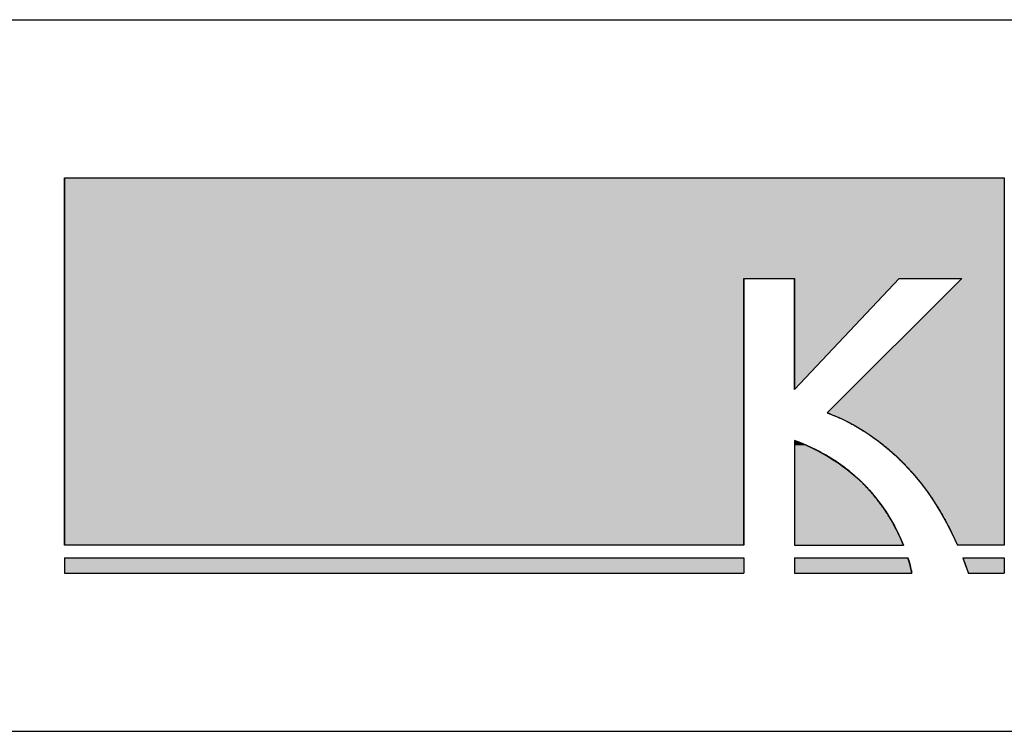
# Model space of a CAD drawing. Extents: x -90 to 16750, y -177 to 11743.
# Drawn here: x 4896 to 6141, y 283 to 1183 of the extents above; entities that cross this region are included whole.
import ezdxf

# ---------------------------------------------------------------- set-up
doc = ezdxf.new("R2010")
doc.units = 0
doc.layers.add('AM_6', color=2, linetype='CONTINUOUS')
doc.layers.add('AM_BOR', color=7, linetype='CONTINUOUS')

msp = doc.modelspace()

# ---------------------------------------------------------------- linework, layer by layer
at = {"layer": 'AM_6'}
for p, q in [((4952.2, 517.9), (4952.2, 982.6)), ((4952.2, 982.6), (6140.7, 982.6)), ((6140.7, 982.6), (6140.7, 517.9)), ((5811.4, 855.1), (5875.6, 855.1)), ((5811.4, 517.9), (5811.4, 855.1)), ((5875.6, 855.1), (5875.6, 715)), ((6007.6, 855.1), (5875.6, 715)), ((6086.8, 855.1), (5916.9, 685.5)), ((6007.6, 855.1), (6086.8, 855.1)), ((5875.6, 650.3), (5875.6, 517.9)), ((5811.4, 517.9), (4952.2, 517.9)), ((5875.6, 517.9), (6013.2, 517.9)), ((6140.7, 517.9), (6081.6, 517.9)), ((4952.2, 501.9), (5811.4, 501.9)), ((4952.2, 501.9), (4952.2, 482.6)), ((5811.4, 501.9), (5811.4, 482.6)), ((5875.6, 501.9), (6018.9, 501.9)), ((5875.6, 501.9), (5875.6, 482.6)), ((6088.2, 501.9), (6140.7, 501.9)), ((6140.7, 501.9), (6140.7, 482.6)), ((4952.2, 482.6), (5811.4, 482.6)), ((5875.6, 482.6), (6023.8, 482.6)), ((6095.2, 482.6), (6140.7, 482.6))]:
    msp.add_line(p, q, dxfattribs=at)
at = {"layer": 'AM_6', "linetype": 'CONTINUOUS'}
for p, q in [((4952.2, 982.6), (4952.2, 855.1)), ((6140.7, 982.6), (6140.7, 855.1)), ((4952.2, 855.1), (4952.2, 517.9)), ((5811.4, 855.1), (5811.4, 517.9)), ((6007.6, 855.1), (5875.6, 715)), ((5875.6, 715), (5875.6, 855.1)), ((6086.8, 855.1), (5916.9, 685.5)), ((6140.7, 855.1), (6140.7, 685.5)), ((5916.9, 685.5), (5923.9, 682.6)), ((6140.7, 685.5), (6140.7, 682.6)), ((5923.9, 682.6), (5930.8, 679.7)), ((5930.8, 679.7), (5937.6, 676.5)), ((5937.6, 676.5), (5944.2, 673.1)), ((5944.2, 673.1), (5950.8, 669.6)), ((6140.7, 682.6), (6140.7, 679.7)), ((6140.7, 679.7), (6140.7, 676.5)), ((6140.7, 676.5), (6140.7, 673.1)), ((6140.7, 673.1), (6140.7, 669.6)), ((5950.8, 669.6), (5957.2, 665.9)), ((5957.2, 665.9), (5963.5, 662)), ((5963.5, 662), (5969.7, 658)), ((6140.7, 669.6), (6140.7, 665.9)), ((6140.7, 665.9), (6140.7, 662)), ((6140.7, 662), (6140.7, 658)), ((5875.6, 650.3), (5875.6, 647.3)), ((5883.4, 647.3), (5875.6, 650.3)), ((5969.7, 658), (5975.7, 653.8)), ((5975.7, 653.8), (5981.7, 649.4)), ((5981.7, 649.4), (5993.2, 640.2)), ((6140.7, 658), (6140.7, 653.8)), ((6140.7, 653.8), (6140.7, 649.4)), ((6140.7, 649.4), (6140.7, 640.2)), ((5875.6, 647.3), (5875.6, 644.1)), ((5875.6, 644.1), (5875.6, 640.8)), ((5875.6, 640.8), (5875.6, 637.3)), ((5875.6, 637.3), (5875.6, 633.7)), ((5883.4, 647.3), (5890.9, 644.1)), ((5890.9, 644.1), (5898.1, 640.8)), ((5898.1, 640.8), (5905.1, 637.3)), ((5905.1, 637.3), (5911.8, 633.7)), ((5993.2, 640.2), (6004.2, 630.4)), ((6140.7, 640.2), (6140.7, 630.4)), ((5875.6, 633.7), (5875.6, 629.9)), ((5875.6, 629.9), (5875.6, 626.1)), ((5875.6, 626.1), (5875.6, 622.1)), ((5911.8, 633.7), (5918.3, 629.9)), ((5918.3, 629.9), (5924.5, 626.1)), ((5924.5, 626.1), (5930.5, 622.1)), ((6004.2, 630.4), (6014.7, 620)), ((6140.7, 630.4), (6140.7, 620)), ((5875.6, 622.1), (5875.6, 618)), ((5875.6, 618), (5875.6, 613.8)), ((5875.6, 613.8), (5875.6, 609.6)), ((5930.5, 622.1), (5936.3, 618)), ((5936.3, 618), (5941.8, 613.8)), ((5941.8, 613.8), (5947.1, 609.6)), ((6014.7, 620), (6024.8, 609)), ((6140.7, 620), (6140.7, 609)), ((5875.6, 609.6), (5875.6, 605.3)), ((5875.6, 605.3), (5875.6, 600.9)), ((5875.6, 600.9), (5875.6, 596.4)), ((5947.1, 609.6), (5952.1, 605.3)), ((5952.1, 605.3), (5957, 600.9)), ((5957, 600.9), (5961.6, 596.4)), ((6024.8, 609), (6034.4, 597.5)), ((6140.7, 609), (6140.7, 597.5)), ((5875.6, 596.4), (5875.6, 591.9)), ((5875.6, 591.9), (5875.6, 587.4)), ((5875.6, 587.4), (5875.6, 578.3)), ((5961.6, 596.4), (5966, 591.9)), ((5966, 591.9), (5970.2, 587.4)), ((5970.2, 587.4), (5978, 578.3)), ((6034.4, 597.5), (6043.5, 585.4)), ((6043.5, 585.4), (6052.1, 572.9)), ((6140.7, 597.5), (6140.7, 585.4)), ((6140.7, 585.4), (6140.7, 572.9)), ((5875.6, 578.3), (5875.6, 569.1)), ((5978, 578.3), (5985, 569.1)), ((6052.1, 572.9), (6060.2, 559.8)), ((6140.7, 572.9), (6140.7, 559.8)), ((5875.6, 569.1), (5875.6, 560)), ((5985, 569.1), (5991.3, 560)), ((5875.6, 560), (5875.6, 551)), ((5875.6, 551), (5875.6, 542.3)), ((5991.3, 560), (5996.9, 551)), ((5996.9, 551), (6001.9, 542.3)), ((6060.2, 559.8), (6067.8, 546.3)), ((6140.7, 559.8), (6140.7, 546.3)), ((5875.6, 542.3), (5875.6, 533.7)), ((6001.9, 542.3), (6006.2, 533.7)), ((6067.8, 546.3), (6074.9, 532.3)), ((6140.7, 546.3), (6140.7, 532.3)), ((5875.6, 533.7), (5875.6, 525.6)), ((5875.6, 525.6), (5875.6, 517.9)), ((6006.2, 533.7), (6010, 525.6)), ((6010, 525.6), (6013.2, 517.9)), ((6074.9, 532.3), (6081.6, 517.9)), ((6140.7, 532.3), (6140.7, 517.9)), ((4952.2, 501.9), (4952.2, 482.6)), ((5811.4, 501.9), (5811.4, 482.6)), ((5875.6, 501.9), (5875.6, 498.6)), ((5875.6, 498.6), (5875.6, 495.5)), ((6018.9, 501.9), (6019.9, 498.6)), ((6019.9, 498.6), (6020.8, 495.5)), ((6088.2, 501.9), (6091.8, 492.3)), ((6140.7, 501.9), (6140.7, 492.3)), ((5875.6, 495.5), (5875.6, 492.7)), ((5875.6, 492.7), (5875.6, 490.1)), ((5875.6, 490.1), (5875.6, 487.8)), ((5875.6, 487.8), (5875.6, 485.8)), ((5875.6, 485.8), (5875.6, 484)), ((6020.8, 495.5), (6021.5, 492.7)), ((6021.5, 492.7), (6022.2, 490.1)), ((6022.2, 490.1), (6022.7, 487.8)), ((6022.7, 487.8), (6023.2, 485.8)), ((6023.2, 485.8), (6023.5, 484)), ((6091.8, 492.3), (6095.4, 482.6)), ((6140.7, 492.3), (6140.7, 482.6)), ((5875.6, 484), (5875.6, 482.6)), ((6023.5, 484), (6023.8, 482.6))]:
    msp.add_line(p, q, dxfattribs=at)
at = {"layer": 'AM_6'}
for points in [[(5916.9, 685.5), (5918.6, 684.8), (5920.4, 684.1), (5922.2, 683.4), (5923.9, 682.6), (5925.7, 681.9), (5927.4, 681.1), (5929.2, 680.4), (5930.9, 679.6), (5932.6, 678.8), (5934.3, 678), (5936, 677.2), (5937.7, 676.4), (5939.4, 675.6), (5941.1, 674.7), (5942.8, 673.9), (5944.4, 673), (5946.1, 672.1), (5947.7, 671.2), (5949.4, 670.4), (5951, 669.4), (5952.6, 668.5), (5954.3, 667.6), (5955.9, 666.7), (5957.5, 665.7), (5959.1, 664.7), (5960.7, 663.8), (5962.2, 662.8), (5963.8, 661.8), (5965.4, 660.8), (5966.9, 659.8), (5968.5, 658.8), (5970, 657.7), (5971.6, 656.7), (5973.1, 655.6), (5974.6, 654.6), (5976.1, 653.5), (5977.6, 652.4), (5979.1, 651.3), (5980.6, 650.2), (5982.1, 649.1), (5983.6, 647.9), (5985.1, 646.8), (5986.5, 645.7), (5988, 644.5), (5989.4, 643.3), (5990.9, 642.2), (5992.3, 641), (5993.7, 639.8), (5995.1, 638.6), (5996.5, 637.3), (5997.9, 636.1), (5999.3, 634.9), (6000.7, 633.6), (6002.1, 632.4), (6003.4, 631.1), (6004.8, 629.9), (6006.1, 628.6), (6007.5, 627.3), (6008.8, 626), (6010.2, 624.7), (6011.5, 623.3), (6012.8, 622), (6014.1, 620.7), (6015.4, 619.3), (6016.7, 618), (6018, 616.6), (6019.2, 615.2), (6020.5, 613.8), (6021.8, 612.5), (6023, 611.1), (6024.3, 609.6), (6025.5, 608.2), (6026.7, 606.8), (6027.9, 605.4), (6029.2, 603.9), (6030.4, 602.5), (6031.6, 601), (6032.8, 599.5), (6033.9, 598.1), (6035.1, 596.6), (6036.3, 595.1), (6037.4, 593.6), (6038.6, 592.1), (6039.7, 590.5), (6040.9, 589), (6042, 587.5), (6043.1, 585.9), (6044.2, 584.4), (6045.3, 582.8), (6046.4, 581.2), (6047.5, 579.7), (6048.6, 578.1), (6049.7, 576.5), (6050.7, 574.9), (6051.8, 573.3), (6052.8, 571.6), (6053.9, 570), (6054.9, 568.4), (6056, 566.7), (6057, 565.1), (6058, 563.4), (6059, 561.8), (6060, 560.1), (6061, 558.4), (6062, 556.7), (6062.9, 555.1), (6063.9, 553.4), (6064.8, 551.6), (6065.8, 549.9), (6066.7, 548.2), (6067.7, 546.5), (6068.6, 544.7), (6069.5, 543), (6070.4, 541.2), (6071.3, 539.5), (6072.2, 537.7), (6073.1, 536), (6074, 534.2), (6074.9, 532.4), (6075.7, 530.6), (6076.6, 528.8), (6077.4, 527), (6078.3, 525.2), (6079.1, 523.4), (6079.9, 521.5), (6080.7, 519.7), (6081.6, 517.9)], [(6013.2, 517.9), (6012.9, 518.8), (6012.5, 519.8), (6012.1, 520.7), (6011.7, 521.7), (6011.3, 522.7), (6010.8, 523.7), (6010.4, 524.7), (6010, 525.7), (6009.5, 526.7), (6009.1, 527.7), (6008.6, 528.7), (6008.1, 529.7), (6007.7, 530.7), (6007.2, 531.8), (6006.7, 532.8), (6006.2, 533.9), (6005.7, 534.9), (6005.1, 536), (6004.6, 537.1), (6004.1, 538.1), (6003.5, 539.2), (6002.9, 540.3), (6002.4, 541.4), (6001.8, 542.5), (6001.2, 543.5), (6000.6, 544.6), (6000, 545.7), (5999.4, 546.9), (5998.7, 548), (5998.1, 549.1), (5997.4, 550.2), (5996.8, 551.3), (5996.1, 552.4), (5995.4, 553.6), (5994.7, 554.7), (5994, 555.8), (5993.3, 557), (5992.6, 558.1), (5991.8, 559.2), (5991.1, 560.4), (5990.3, 561.5), (5989.6, 562.7), (5988.8, 563.8), (5988, 565), (5987.2, 566.1), (5986.4, 567.2), (5985.5, 568.4), (5984.7, 569.6), (5983.8, 570.7), (5983, 571.9), (5982.1, 573), (5981.2, 574.2), (5980.3, 575.3), (5979.4, 576.5), (5978.5, 577.6), (5977.6, 578.8), (5976.6, 579.9), (5975.7, 581.1), (5974.7, 582.2), (5973.7, 583.4), (5972.7, 584.5), (5971.7, 585.7), (5970.7, 586.8), (5969.7, 588), (5968.6, 589.1), (5967.6, 590.3), (5966.5, 591.4), (5965.4, 592.5), (5964.3, 593.7), (5963.2, 594.8), (5962.1, 595.9), (5960.9, 597.1), (5959.8, 598.2), (5958.6, 599.3), (5957.4, 600.4), (5956.2, 601.5), (5955, 602.6), (5953.8, 603.7), (5952.6, 604.8), (5951.3, 605.9), (5950.1, 607), (5948.8, 608.1), (5947.5, 609.2), (5946.2, 610.3), (5944.9, 611.4), (5943.6, 612.4), (5942.2, 613.5), (5940.8, 614.6), (5939.5, 615.6), (5938.1, 616.7), (5936.7, 617.7), (5935.2, 618.8), (5933.8, 619.8), (5932.4, 620.8), (5930.9, 621.8), (5929.4, 622.9), (5927.9, 623.9), (5926.4, 624.9), (5924.9, 625.9), (5923.3, 626.8), (5921.8, 627.8), (5920.2, 628.8), (5918.6, 629.8), (5917, 630.7), (5915.4, 631.7), (5913.8, 632.6), (5912.1, 633.5), (5910.4, 634.5), (5908.7, 635.4), (5907, 636.3), (5905.3, 637.2), (5903.6, 638.1), (5901.8, 639), (5900.1, 639.8), (5898.3, 640.7), (5896.5, 641.5), (5894.7, 642.4), (5892.8, 643.2), (5891, 644.1), (5889.1, 644.9), (5887.2, 645.7), (5885.3, 646.5), (5883.4, 647.2), (5881.5, 648), (5879.5, 648.8), (5877.6, 649.5), (5875.6, 650.3)], [(6023.8, 482.6), (6023.8, 482.7), (6023.8, 482.7), (6023.7, 482.8), (6023.7, 482.9), (6023.7, 483), (6023.7, 483.1), (6023.7, 483.2), (6023.7, 483.3), (6023.6, 483.4), (6023.6, 483.4), (6023.6, 483.5), (6023.6, 483.6), (6023.6, 483.7), (6023.6, 483.8), (6023.5, 483.9), (6023.5, 484), (6023.5, 484.1), (6023.5, 484.2), (6023.5, 484.3), (6023.4, 484.4), (6023.4, 484.5), (6023.4, 484.6), (6023.4, 484.8), (6023.3, 484.9), (6023.3, 485), (6023.3, 485.1), (6023.3, 485.2), (6023.2, 485.3), (6023.2, 485.4), (6023.2, 485.5), (6023.2, 485.7), (6023.1, 485.8), (6023.1, 485.9), (6023.1, 486), (6023.1, 486.1), (6023, 486.3), (6023, 486.4), (6023, 486.5), (6023, 486.6), (6022.9, 486.8), (6022.9, 486.9), (6022.9, 487), (6022.8, 487.2), (6022.8, 487.3), (6022.8, 487.4), (6022.8, 487.6), (6022.7, 487.7), (6022.7, 487.8), (6022.7, 488), (6022.6, 488.1), (6022.6, 488.3), (6022.6, 488.4), (6022.5, 488.5), (6022.5, 488.7), (6022.5, 488.8), (6022.4, 489), (6022.4, 489.1), (6022.4, 489.3), (6022.3, 489.4), (6022.3, 489.6), (6022.3, 489.7), (6022.2, 489.9), (6022.2, 490), (6022.1, 490.2), (6022.1, 490.3), (6022.1, 490.5), (6022, 490.7), (6022, 490.8), (6021.9, 491), (6021.9, 491.1), (6021.9, 491.3), (6021.8, 491.5), (6021.8, 491.6), (6021.7, 491.8), (6021.7, 491.9), (6021.7, 492.1), (6021.6, 492.3), (6021.6, 492.5), (6021.5, 492.6), (6021.5, 492.8), (6021.4, 493), (6021.4, 493.1), (6021.3, 493.3), (6021.3, 493.5), (6021.3, 493.7), (6021.2, 493.8), (6021.2, 494), (6021.1, 494.2), (6021.1, 494.4), (6021, 494.6), (6021, 494.7), (6020.9, 494.9), (6020.9, 495.1), (6020.8, 495.3), (6020.8, 495.5), (6020.7, 495.7), (6020.7, 495.8), (6020.6, 496), (6020.6, 496.2), (6020.5, 496.4), (6020.5, 496.6), (6020.4, 496.8), (6020.3, 497), (6020.3, 497.2), (6020.2, 497.4), (6020.2, 497.6), (6020.1, 497.8), (6020.1, 498), (6020, 498.2), (6019.9, 498.4), (6019.9, 498.6), (6019.8, 498.8), (6019.8, 499), (6019.7, 499.2), (6019.6, 499.4), (6019.6, 499.6), (6019.5, 499.8), (6019.5, 500), (6019.4, 500.2), (6019.3, 500.4), (6019.3, 500.6), (6019.2, 500.8), (6019.1, 501), (6019.1, 501.2), (6019, 501.5), (6019, 501.7), (6018.9, 501.9)], [(6088.2, 501.9), (6088.2, 501.7), (6088.3, 501.6), (6088.3, 501.4), (6088.4, 501.3), (6088.4, 501.1), (6088.5, 501), (6088.6, 500.8), (6088.6, 500.7), (6088.7, 500.5), (6088.7, 500.4), (6088.8, 500.2), (6088.9, 500.1), (6088.9, 499.9), (6089, 499.8), (6089, 499.6), (6089.1, 499.5), (6089.1, 499.3), (6089.2, 499.2), (6089.3, 499), (6089.3, 498.9), (6089.4, 498.7), (6089.4, 498.6), (6089.5, 498.4), (6089.5, 498.3), (6089.6, 498.1), (6089.7, 498), (6089.7, 497.8), (6089.8, 497.7), (6089.8, 497.5), (6089.9, 497.4), (6089.9, 497.2), (6090, 497.1), (6090.1, 496.9), (6090.1, 496.8), (6090.2, 496.6), (6090.2, 496.5), (6090.3, 496.3), (6090.3, 496.2), (6090.4, 496), (6090.4, 495.9), (6090.5, 495.7), (6090.6, 495.6), (6090.6, 495.4), (6090.7, 495.3), (6090.7, 495.1), (6090.8, 495), (6090.8, 494.8), (6090.9, 494.7), (6091, 494.5), (6091, 494.4), (6091.1, 494.2), (6091.1, 494.1), (6091.2, 493.9), (6091.2, 493.7), (6091.3, 493.6), (6091.3, 493.4), (6091.4, 493.3), (6091.5, 493.1), (6091.5, 493), (6091.6, 492.8), (6091.6, 492.7), (6091.7, 492.5), (6091.7, 492.4), (6091.8, 492.2), (6091.8, 492.1), (6091.9, 491.9), (6092, 491.8), (6092, 491.6), (6092.1, 491.5), (6092.1, 491.3), (6092.2, 491.2), (6092.2, 491), (6092.3, 490.9), (6092.3, 490.7), (6092.4, 490.6), (6092.4, 490.4), (6092.5, 490.2), (6092.6, 490.1), (6092.6, 489.9), (6092.7, 489.8), (6092.7, 489.6), (6092.8, 489.5), (6092.8, 489.3), (6092.9, 489.2), (6092.9, 489), (6093, 488.9), (6093, 488.7), (6093.1, 488.6), (6093.2, 488.4), (6093.2, 488.3), (6093.3, 488.1), (6093.3, 488), (6093.4, 487.8), (6093.4, 487.6), (6093.5, 487.5), (6093.5, 487.3), (6093.6, 487.2), (6093.6, 487), (6093.7, 486.9), (6093.7, 486.7), (6093.8, 486.6), (6093.8, 486.4), (6093.9, 486.3), (6094, 486.1), (6094, 486), (6094.1, 485.8), (6094.1, 485.7), (6094.2, 485.5), (6094.2, 485.3), (6094.3, 485.2), (6094.3, 485), (6094.4, 484.9), (6094.4, 484.7), (6094.5, 484.6), (6094.5, 484.4), (6094.6, 484.3), (6094.6, 484.1), (6094.7, 484), (6094.7, 483.8), (6094.8, 483.7), (6094.9, 483.5), (6094.9, 483.3), (6095, 483.2), (6095, 483), (6095.1, 482.9), (6095.1, 482.7), (6095.2, 482.6)]]:
    msp.add_lwpolyline(points, dxfattribs=at)
for points in [[(4952.2, 982.6), (4952.2, 855.1), (6140.7, 855.1)], [(6140.7, 855.1), (6140.7, 982.6), (4952.2, 982.6)], [(4952.2, 855.1), (4952.2, 517.9), (5811.4, 517.9)], [(5811.4, 517.9), (5811.4, 855.1), (4952.2, 855.1)], [(5875.6, 715), (6007.6, 855.1), (5875.6, 855.1)], [(6086.8, 855.1), (5916.9, 685.5), (6140.7, 685.5)], [(6140.7, 685.5), (6140.7, 855.1), (6086.8, 855.1)], [(5916.9, 685.5), (5923.9, 682.6), (6140.7, 682.6)], [(6140.7, 682.6), (6140.7, 685.5), (5916.9, 685.5)], [(5923.9, 682.6), (5930.8, 679.7), (6140.7, 679.7)], [(6140.7, 679.7), (6140.7, 682.6), (5923.9, 682.6)], [(5930.8, 679.7), (5937.6, 676.5), (6140.7, 676.5)], [(6140.7, 676.5), (6140.7, 679.7), (5930.8, 679.7)], [(5937.6, 676.5), (5944.2, 673.1), (6140.7, 673.1)], [(6140.7, 673.1), (6140.7, 676.5), (5937.6, 676.5)], [(5944.2, 673.1), (5950.8, 669.6), (6140.7, 669.6)], [(6140.7, 669.6), (6140.7, 673.1), (5944.2, 673.1)], [(5950.8, 669.6), (5957.2, 665.9), (6140.7, 665.9)], [(6140.7, 665.9), (6140.7, 669.6), (5950.8, 669.6)], [(5957.2, 665.9), (5963.5, 662), (6140.7, 662)], [(6140.7, 662), (6140.7, 665.9), (5957.2, 665.9)], [(5963.5, 662), (5969.7, 658), (6140.7, 658)], [(6140.7, 658), (6140.7, 662), (5963.5, 662)], [(5875.6, 650.3), (5875.6, 647.3), (5883.4, 647.3)], [(5969.7, 658), (5975.7, 653.8), (6140.7, 653.8)], [(6140.7, 653.8), (6140.7, 658), (5969.7, 658)], [(5975.7, 653.8), (5981.7, 649.4), (6140.7, 649.4)], [(6140.7, 649.4), (6140.7, 653.8), (5975.7, 653.8)], [(5981.7, 649.4), (5993.2, 640.2), (6140.7, 640.2)], [(6140.7, 640.2), (6140.7, 649.4), (5981.7, 649.4)], [(5875.6, 647.3), (5875.6, 644.1), (5890.9, 644.1)], [(5890.9, 644.1), (5883.4, 647.3), (5875.6, 647.3)], [(5875.6, 644.1), (5875.6, 640.8), (5898.1, 640.8)], [(5898.1, 640.8), (5890.9, 644.1), (5875.6, 644.1)], [(5875.6, 640.8), (5875.6, 637.3), (5905.1, 637.3)], [(5905.1, 637.3), (5898.1, 640.8), (5875.6, 640.8)], [(5875.6, 637.3), (5875.6, 633.7), (5911.8, 633.7)], [(5911.8, 633.7), (5905.1, 637.3), (5875.6, 637.3)], [(5993.2, 640.2), (6004.2, 630.4), (6140.7, 630.4)], [(6140.7, 630.4), (6140.7, 640.2), (5993.2, 640.2)], [(5875.6, 633.7), (5875.6, 629.9), (5918.3, 629.9)], [(5918.3, 629.9), (5911.8, 633.7), (5875.6, 633.7)], [(5875.6, 629.9), (5875.6, 626.1), (5924.5, 626.1)], [(5924.5, 626.1), (5918.3, 629.9), (5875.6, 629.9)], [(5875.6, 626.1), (5875.6, 622.1), (5930.5, 622.1)], [(5930.5, 622.1), (5924.5, 626.1), (5875.6, 626.1)], [(6004.2, 630.4), (6014.7, 620), (6140.7, 620)], [(6140.7, 620), (6140.7, 630.4), (6004.2, 630.4)], [(5875.6, 622.1), (5875.6, 618), (5936.3, 618)], [(5936.3, 618), (5930.5, 622.1), (5875.6, 622.1)], [(5875.6, 618), (5875.6, 613.8), (5941.8, 613.8)], [(5941.8, 613.8), (5936.3, 618), (5875.6, 618)], [(5875.6, 613.8), (5875.6, 609.6), (5947.1, 609.6)], [(5947.1, 609.6), (5941.8, 613.8), (5875.6, 613.8)], [(6014.7, 620), (6024.8, 609), (6140.7, 609)], [(6140.7, 609), (6140.7, 620), (6014.7, 620)], [(5875.6, 609.6), (5875.6, 605.3), (5952.1, 605.3)], [(5952.1, 605.3), (5947.1, 609.6), (5875.6, 609.6)], [(5875.6, 605.3), (5875.6, 600.9), (5957, 600.9)], [(5957, 600.9), (5952.1, 605.3), (5875.6, 605.3)], [(5875.6, 600.9), (5875.6, 596.4), (5961.6, 596.4)], [(5961.6, 596.4), (5957, 600.9), (5875.6, 600.9)], [(6024.8, 609), (6034.4, 597.5), (6140.7, 597.5)], [(6140.7, 597.5), (6140.7, 609), (6024.8, 609)], [(5875.6, 596.4), (5875.6, 591.9), (5966, 591.9)], [(5966, 591.9), (5961.6, 596.4), (5875.6, 596.4)], [(5875.6, 591.9), (5875.6, 587.4), (5970.2, 587.4)], [(5970.2, 587.4), (5966, 591.9), (5875.6, 591.9)], [(5875.6, 587.4), (5875.6, 578.3), (5978, 578.3)], [(5978, 578.3), (5970.2, 587.4), (5875.6, 587.4)], [(6034.4, 597.5), (6043.5, 585.4), (6140.7, 585.4)], [(6140.7, 585.4), (6140.7, 597.5), (6034.4, 597.5)], [(6043.5, 585.4), (6052.1, 572.9), (6140.7, 572.9)], [(6140.7, 572.9), (6140.7, 585.4), (6043.5, 585.4)], [(5875.6, 578.3), (5875.6, 569.1), (5985, 569.1)], [(5985, 569.1), (5978, 578.3), (5875.6, 578.3)], [(6052.1, 572.9), (6060.2, 559.8), (6140.7, 559.8)], [(6140.7, 559.8), (6140.7, 572.9), (6052.1, 572.9)], [(5875.6, 569.1), (5875.6, 560), (5991.3, 560)], [(5991.3, 560), (5985, 569.1), (5875.6, 569.1)], [(5875.6, 560), (5875.6, 551), (5996.9, 551)], [(5996.9, 551), (5991.3, 560), (5875.6, 560)], [(5875.6, 551), (5875.6, 542.3), (6001.9, 542.3)], [(6001.9, 542.3), (5996.9, 551), (5875.6, 551)], [(6060.2, 559.8), (6067.8, 546.3), (6140.7, 546.3)], [(6140.7, 546.3), (6140.7, 559.8), (6060.2, 559.8)], [(5875.6, 542.3), (5875.6, 533.7), (6006.2, 533.7)], [(6006.2, 533.7), (6001.9, 542.3), (5875.6, 542.3)], [(6067.8, 546.3), (6074.9, 532.3), (6140.7, 532.3)], [(6140.7, 532.3), (6140.7, 546.3), (6067.8, 546.3)], [(5875.6, 533.7), (5875.6, 525.6), (6010, 525.6)], [(6010, 525.6), (6006.2, 533.7), (5875.6, 533.7)], [(5875.6, 525.6), (5875.6, 517.9), (6013.2, 517.9)], [(6013.2, 517.9), (6010, 525.6), (5875.6, 525.6)], [(6074.9, 532.3), (6081.6, 517.9), (6140.7, 517.9)], [(6140.7, 517.9), (6140.7, 532.3), (6074.9, 532.3)], [(4952.2, 501.9), (4952.2, 482.6), (5811.4, 482.6)], [(5811.4, 482.6), (5811.4, 501.9), (4952.2, 501.9)], [(5875.6, 501.9), (5875.6, 498.6), (6019.9, 498.6)], [(6019.9, 498.6), (6018.9, 501.9), (5875.6, 501.9)], [(5875.6, 498.6), (5875.6, 495.5), (6020.8, 495.5)], [(6020.8, 495.5), (6019.9, 498.6), (5875.6, 498.6)], [(6088.2, 501.9), (6091.8, 492.3), (6140.7, 492.3)], [(6140.7, 492.3), (6140.7, 501.9), (6088.2, 501.9)], [(5875.6, 495.5), (5875.6, 492.7), (6021.5, 492.7)], [(6021.5, 492.7), (6020.8, 495.5), (5875.6, 495.5)], [(5875.6, 492.7), (5875.6, 490.1), (6022.2, 490.1)], [(6022.2, 490.1), (6021.5, 492.7), (5875.6, 492.7)], [(5875.6, 490.1), (5875.6, 487.8), (6022.7, 487.8)], [(6022.7, 487.8), (6022.2, 490.1), (5875.6, 490.1)], [(5875.6, 487.8), (5875.6, 485.8), (6023.2, 485.8)], [(6023.2, 485.8), (6022.7, 487.8), (5875.6, 487.8)], [(5875.6, 485.8), (5875.6, 484), (6023.5, 484)], [(6023.5, 484), (6023.2, 485.8), (5875.6, 485.8)], [(6091.8, 492.3), (6095.4, 482.6), (6140.7, 482.6)], [(6140.7, 482.6), (6140.7, 492.3), (6091.8, 492.3)], [(5875.6, 484), (5875.6, 482.6), (6023.8, 482.6)], [(6023.8, 482.6), (6023.5, 484), (5875.6, 484)]]:
    msp.add_solid(points, dxfattribs=at)
at = {"layer": 'AM_BOR'}
for p, q in [((749.5, 1182.6), (16349.5, 1182.6)), ((749.5, 282.6), (16349.5, 282.6))]:
    msp.add_line(p, q, dxfattribs=at)

doc.saveas('drawing.dxf')
